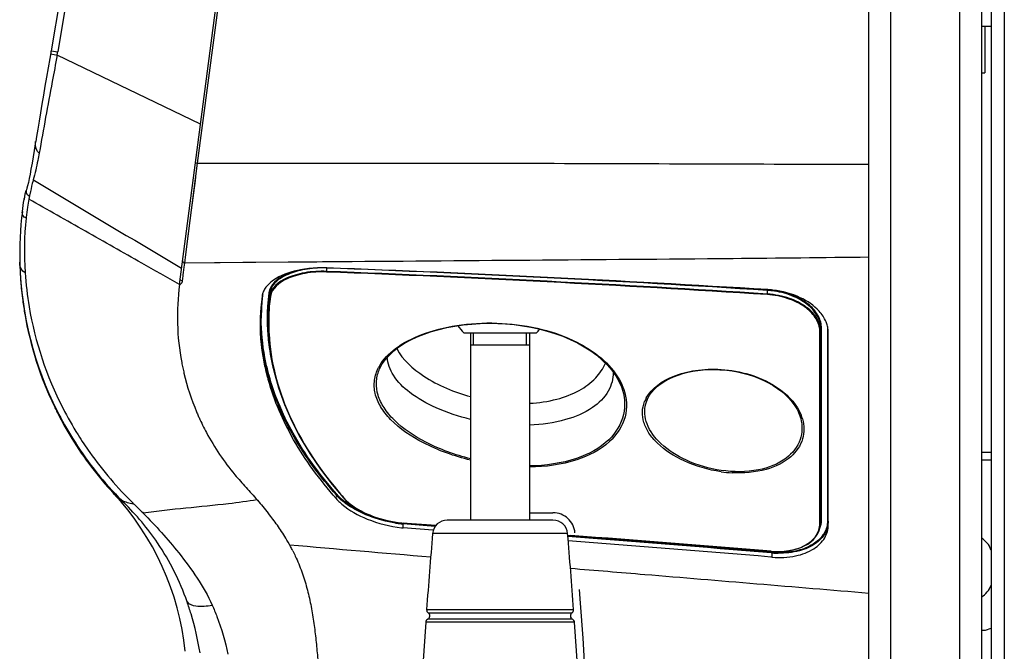
# Model space of a CAD drawing. Units: millimetres. Extents: x 0 to 1189, y 0 to 841.
# Drawn here: x 147 to 214, y 309 to 352 of the extents above; entities that cross this region are included whole.
import ezdxf

# ---------------------------------------------------------------- set-up
doc = ezdxf.new("R2010")
doc.units = ezdxf.units.MM
doc.header["$LTSCALE"] = 65.395
doc.linetypes.add('CENTER', pattern=[0.6, 0.375, -0.075, 0.075, -0.075])
doc.layers.get('0').update_dxf_attribs({"linetype": 'CONTINUOUS'})
doc.layers.add('AXES', color=7, linetype='CONTINUOUS')
doc.layers.add('DEFAULT_1', color=7, linetype='CENTER')

msp = doc.modelspace()

# ---------------------------------------------------------------- linework, layer by layer
at = {"color": 7, "linetype": 'CONTINUOUS'}
for p, q in [((157.7204, 333.7809), (170.4378, 430.354)), ((160.8759, 420.5561), (149.0123, 349.6483)), ((212.7686, 351.2959), (212.1186, 351.2959)), ((212.3561, 351.2959), (212.3561, 348.1459)), ((212.1186, 348.1459), (212.3561, 348.1459)), ((148.0186, 343.8173), (147.965, 343.493)), ((147.6456, 341.617), (147.5844, 341.2787)), ((147.5845, 341.2789), (147.5276, 340.987)), ((147.3425, 340.2148), (147.3423, 340.214)), ((147.1727, 339.5453), (147.1724, 339.5435)), ((147.1728, 339.5459), (147.173, 339.547)), ((147.194, 339.6466), (147.1861, 339.6003)), ((147.1971, 339.664), (147.194, 339.6466)), ((147.1999, 339.6795), (147.1971, 339.664)), ((147.203, 339.6963), (147.1999, 339.6795)), ((147.2056, 339.7098), (147.203, 339.6963)), ((147.2085, 339.7242), (147.2056, 339.7098)), ((147.2117, 339.7398), (147.2085, 339.7242)), ((147.2139, 339.7506), (147.2117, 339.7398)), ((146.8887, 335.2001), (146.8862, 335.3059)), ((146.8874, 335.2524), (146.8878, 335.3059)), ((146.8903, 335.2002), (146.8874, 335.2524)), ((163.7942, 332.6621), (163.7895, 332.6158)), ((147.2216, 331.8124), (147.2139, 331.8574)), ((147.2319, 331.8141), (147.2239, 331.8591)), ((163.2126, 331.7044), (163.2132, 331.7196)), ((163.2139, 331.7043), (163.2148, 331.7195)), ((163.7237, 330.9571), (163.7304, 330.7667)), ((201.2108, 330.2604), (201.2107, 330.6065)), ((181.9181, 330.4995), (177.0192, 330.4995)), ((177.4686, 330.4995), (177.4686, 317.8109)), ((181.4686, 330.4995), (181.4686, 317.8109)), ((201.7291, 330.515), (201.7272, 330.5782)), ((177.4686, 329.6995), (181.4686, 329.6995)), ((186.3992, 328.6675), (186.7413, 328.3296)), ((171.2589, 327.9818), (171.2612, 327.9875)), ((187.6911, 326.8493), (187.6919, 326.8471)), ((189.3436, 325.6965), (189.3454, 325.7034)), ((199.8595, 324.7045), (199.8599, 324.703)), ((201.7298, 322.9016), (201.7296, 323.3742)), ((212.1186, 321.8959), (212.7686, 321.8959)), ((168.0809, 320.2289), (168.8306, 319.3336)), ((169.0029, 319.1506), (169.1795, 318.9918)), ((172.5565, 317.6514), (172.8055, 317.6277)), ((172.8055, 317.6277), (175.1203, 317.4531)), ((174.9071, 317.1269), (172.9012, 317.2837)), ((183.0515, 317.8109), (175.8858, 317.8109)), ((201.2093, 317.5571), (201.2105, 317.5975)), ((201.2096, 317.5685), (201.2156, 317.7398)), ((201.2103, 317.5967), (201.2105, 317.6212)), ((201.2156, 317.7398), (201.2164, 317.7846)), ((201.7301, 317.4853), (201.7301, 317.7358)), ((174.9367, 317.1246), (174.9071, 317.1269)), ((174.937, 317.1254), (174.9074, 317.1277)), ((197.9228, 315.2983), (197.8264, 315.3062)), ((197.8582, 315.6927), (198.1478, 315.6766)), ((212.1186, 310.3459), (212.2513, 310.3459))]:
    msp.add_line(p, q, dxfattribs=at)
at = {"color": 3, "linetype": 'CONTINUOUS'}
for p, q in [((204.4686, 239.5959), (204.4686, 426.5959)), ((212.1186, 426.5959), (212.1186, 239.5959)), ((212.7686, 426.0959), (212.7686, 152.0959))]:
    msp.add_line(p, q, dxfattribs=at)
at = {"color": 9, "linetype": 'CONTINUOUS'}
for p, q in [((205.9686, 239.5959), (205.9686, 426.5959)), ((210.6186, 426.5959), (210.6186, 239.5959)), ((213.6686, 425.6959), (213.6686, 152.0959)), ((161.3114, 420.4839), (149.4612, 349.5731)), ((158.9506, 342.0143), (168.9541, 417.9793)), ((148.9744, 349.4253), (148.9805, 349.4242)), ((148.9805, 349.4242), (149.2188, 349.3825)), ((149.0123, 349.6483), (149.4614, 349.573)), ((149.2188, 349.3825), (149.4229, 349.347)), ((159.1544, 344.6701), (149.4229, 349.347)), ((147.9631, 343.4817), (147.9649, 343.4932)), ((158.3152, 337.0789), (158.9506, 342.0143)), ((158.8071, 342.0332), (158.9506, 342.0143)), ((147.8001, 340.8843), (147.8831, 340.8345)), ((147.8003, 340.8847), (147.8833, 340.8348)), ((158.5397, 338.8253), (158.7998, 340.8446)), ((158.7998, 340.8446), (158.8303, 341.0816)), ((147.1865, 339.6027), (147.1874, 339.6075)), ((147.5176, 339.64), (147.5065, 339.5801)), ((158.3357, 337.2384), (158.5397, 338.8253)), ((147.3221, 338.3393), (147.3163, 338.2893)), ((158.1539, 335.8211), (158.3357, 337.2384)), ((156.9499, 335.441), (157.8674, 334.8966)), ((156.95, 335.4412), (157.8674, 334.8967)), ((158.0797, 335.2408), (158.1539, 335.8211)), ((167.7162, 335.3212), (158.0797, 335.2407)), ((165.0994, 335.3004), (162.0094, 335.2748)), ((157.9757, 334.4551), (157.9968, 334.6142)), ((157.9759, 334.4551), (157.9967, 334.6142)), ((157.9967, 334.6142), (158.042, 334.9591)), ((158.042, 334.9591), (158.0789, 335.2408)), ((158.0424, 334.9591), (158.0797, 335.2408)), ((160.084, 335.2583), (158.0797, 335.2408)), ((162.0094, 335.2748), (160.084, 335.2583)), ((167.6997, 334.9087), (167.6994, 334.6811)), ((157.9197, 334.0266), (157.9659, 334.3788)), ((157.9659, 334.3788), (157.9759, 334.4551)), ((197.5991, 333.1417), (197.5994, 333.3898)), ((163.8015, 332.732), (163.7942, 332.6621)), ((163.8285, 333.1926), (163.8348, 333.0134)), ((201.2169, 330.7841), (201.2107, 330.6065)), ((201.217, 330.1539), (201.2169, 330.7841)), ((201.2696, 330.1941), (201.2692, 330.8243)), ((201.6724, 330.8002), (201.6721, 330.5111)), ((201.6724, 330.8002), (201.6722, 330.658)), ((201.1582, 330.2202), (201.1581, 330.5663)), ((201.7277, 330.5149), (201.7255, 330.5782)), ((201.2164, 324.8817), (201.2165, 325.2292)), ((212.7686, 322.3959), (212.1186, 322.3959)), ((153.2516, 319.6192), (153.9457, 318.9947)), ((168.3548, 319.269), (168.3619, 319.4964)), ((168.8429, 319.344), (168.8623, 319.3213)), ((168.8429, 319.344), (168.8623, 319.3213)), ((201.1549, 317.5811), (201.155, 317.9244)), ((201.1552, 317.7489), (201.1552, 317.9243)), ((201.2108, 317.6212), (201.2107, 317.9644)), ((201.6772, 318.2183), (201.6767, 317.7758)), ((172.8021, 317.6344), (175.1256, 317.4593)), ((175.0971, 317.4257), (172.8988, 317.5961)), ((172.9012, 317.2837), (172.8997, 317.555)), ((175.0693, 317.3869), (172.8997, 317.555)), ((201.1549, 317.5811), (201.1552, 317.7489)), ((201.2096, 317.5685), (201.2103, 317.5967)), ((201.2108, 317.6212), (201.2107, 317.7889)), ((201.2168, 317.7914), (201.2108, 317.6212)), ((201.2164, 317.7846), (201.2164, 317.7914)), ((184.0479, 316.8961), (174.8894, 316.8961)), ((184.0396, 316.7869), (184.2435, 316.7713)), ((184.0396, 316.7868), (184.2435, 316.7713)), ((197.9217, 315.5838), (197.8497, 315.5898)), ((197.9226, 315.6234), (197.853, 315.6291)), ((197.9228, 315.2983), (197.9217, 315.5838)), ((174.4826, 311.743), (184.4547, 311.743)), ((174.5917, 311.5179), (184.3455, 311.5179)), ((184.5163, 310.8789), (174.4209, 310.8789)), ((184.3764, 311.0861), (174.5609, 311.0861))]:
    msp.add_line(p, q, dxfattribs=at)
at = {"color": 2, "linetype": 'CONTINUOUS'}
for p, q in [((177.6686, 329.6995), (177.6686, 330.4995)), ((181.2686, 329.6995), (181.2686, 330.4995))]:
    msp.add_line(p, q, dxfattribs=at)
at = {"color": 7, "linetype": 'CONTINUOUS'}
for points in [[(148.9875, 349.5017), (148.9221, 349.1248), (148.812, 348.4883), (148.7036, 347.8599), (148.5969, 347.2389), (148.4918, 346.6251), (148.3888, 346.0212), (148.2894, 345.4346), (148.1948, 344.8731), (148.1046, 344.3343), (148.0186, 343.8172)], [(149.0124, 349.6486), (149.0001, 349.5751), (148.9875, 349.5017)], [(147.9631, 343.4817), (147.9395, 343.3388), (147.8637, 342.8842), (147.7898, 342.4474), (147.7161, 342.0184), (147.6456, 341.617)], [(147.4692, 340.7172), (147.4154, 340.4899), (147.3697, 340.3127)], [(147.5277, 340.9874), (147.4695, 340.7182), (147.4157, 340.4911)], [(147.4157, 340.4911), (147.37, 340.3138), (147.3423, 340.214)], [(163.7299, 330.7789), (163.7557, 330.2818), (163.8869, 329.103), (164.1136, 327.9361)], [(172.2633, 329.2892), (172.6089, 329.5538), (172.9901, 329.8006), (173.4045, 330.0288), (173.8481, 330.2376), (174.3178, 330.4261), (174.8118, 330.5942), (175.3261, 330.7411), (175.8574, 330.8663), (176.4058, 330.9702), (176.9676, 331.052), (177.5393, 331.1111), (178.1213, 331.1477), (178.7114, 331.1612), (179.304, 331.1513), (179.5997, 331.1375)], [(179.5997, 331.1375), (179.8429, 331.1218), (180.4122, 331.0693), (180.9813, 330.9941), (181.5455, 330.8964), (182.1023, 330.7761), (182.6513, 330.6324), (183.1892, 330.4654), (183.7121, 330.2757), (184.2192, 330.0626), (184.7072, 329.8264), (185.1722, 329.5681), (185.6113, 329.2881), (186.0215, 328.9875), (186.3992, 328.6675)], [(171.2589, 327.9818), (171.2982, 328.0745), (171.4713, 328.3998), (171.6918, 328.7112), (171.9565, 329.0079), (172.2633, 329.2892)], [(164.1136, 327.9361), (164.4325, 326.7826), (164.8397, 325.6439), (165.3317, 324.5214), (165.9052, 323.4168), (166.5567, 322.3319), (167.283, 321.2686), (168.0809, 320.2289)], [(186.7413, 328.3296), (187.045, 327.9754), (187.3074, 327.6066), (187.5259, 327.225), (187.6919, 326.8471)], [(189.3439, 325.6975), (189.3642, 325.7688), (189.4585, 326.0157), (189.5857, 326.2517), (189.7442, 326.476), (189.932, 326.6877), (190.1472, 326.8861), (190.3873, 327.0701), (190.6496, 327.2386), (190.9309, 327.391), (191.2286, 327.5268), (191.5412, 327.6462), (191.8645, 327.7487), (192.1966, 327.8344), (192.5398, 327.9044), (192.8912, 327.9584), (193.2486, 327.9961), (193.6155, 328.0179), (193.9917, 328.023), (194.3719, 328.011), (194.459, 328.0058)], [(194.459, 328.0058), (194.8448, 327.9722), (195.207, 327.9243), (195.5714, 327.86), (195.9356, 327.7789), (196.2979, 327.6806), (196.6553, 327.5652), (197.0053, 327.4329), (197.3458, 327.2839), (197.6742, 327.1187), (197.9883, 326.9379), (198.2866, 326.7418), (198.5668, 326.5312), (198.8269, 326.3069), (199.0654, 326.0691), (199.2801, 325.8189), (199.4688, 325.5572), (199.6297, 325.2846), (199.7602, 325.0021), (199.8596, 324.7041)], [(168.8306, 319.3336), (168.8477, 319.3137), (169.0029, 319.1506)], [(169.1795, 318.9918), (169.3756, 318.838), (169.5892, 318.69), (169.8186, 318.5483), (170.0619, 318.4139), (170.3172, 318.2875), (170.5826, 318.1699), (170.8563, 318.0619), (171.1362, 317.9642), (171.4203, 317.8776), (171.7065, 317.8026), (171.9926, 317.7398), (172.2767, 317.6893), (172.5565, 317.6514)], [(201.1215, 317.1108), (201.1824, 317.3308), (201.2093, 317.5571)], [(184.039, 316.7795), (186.841, 316.5653), (189.6838, 316.3453), (192.5169, 316.1227), (195.34, 315.8974), (197.8583, 315.6927)], [(198.1478, 315.6766), (198.4521, 315.6765), (198.7502, 315.6942), (199.0407, 315.7298), (199.3242, 315.7838), (199.5975, 315.8564), (199.8572, 315.9474), (200.1037, 316.0577), (200.3341, 316.1877), (200.544, 316.3366), (200.7308, 316.5042), (200.8929, 316.6917), (201.0249, 316.8964), (201.1215, 317.1108)]]:
    msp.add_lwpolyline(points, dxfattribs=at)
at = {"color": 9, "linetype": 'CONTINUOUS'}
for points in [[(167.7162, 335.3214), (167.4211, 335.319), (167.0339, 335.3159), (165.0994, 335.3004)], [(197.6029, 333.4311), (197.6025, 333.4279), (197.6022, 333.4242), (197.6018, 333.4201), (197.6014, 333.4157), (197.601, 333.4109), (197.6006, 333.4058), (197.6002, 333.4006), (197.5994, 333.3898)], [(197.5957, 333.1011), (197.5961, 333.1042), (197.5964, 333.1078), (197.5968, 333.1117), (197.5972, 333.1161), (197.5976, 333.1208), (197.598, 333.1257), (197.5984, 333.1309), (197.5992, 333.1417)], [(153.2516, 319.6192), (153.4253, 319.4635), (153.5605, 319.3422), (153.734, 319.186), (153.9457, 318.9947)], [(197.9226, 315.6234), (197.9228, 315.6202), (197.9229, 315.6167), (197.9229, 315.6127), (197.9229, 315.6085), (197.9228, 315.6039), (197.9226, 315.5991), (197.9224, 315.5941), (197.922, 315.589), (197.9217, 315.5838)]]:
    msp.add_lwpolyline(points, dxfattribs=at)
for centre, radius, start, end in [((114.131, 355.4793), 35.8207, 350.142608, 350.509446), ((163.3057, 336.7081), 16.059, 165.817105, 168.515166), ((160.9682, 337.3013), 13.6474, 164.776549, 165.827471), ((165.779, 336.2397), 18.5758, 169.639398, 171.338703), ((165.2381, 336.3334), 18.027, 168.9506, 169.429749), ((163.8489, 336.5938), 16.614, 168.50208, 168.948934), ((165.8715, 336.2258), 18.6694, 171.339268, 173.499883), ((167.4191, 327.8231), 7.0917, 88.93149, 91.425465), ((122.9284, -827.6196), 1163.1198, 86.3193268, 87.7941453), ((122.9105, -826.4262), 1161.9708, 86.3146253, 87.7909495), ((122.9715, -840.5603), 1176.3197, 86.362605, 87.82087), ((157.6176, 334.0665), 0.3041, 343.579761, 352.471149), ((157.6223, 334.0638), 0.2983, 290.127218, 314.934821), ((197.2334, 327.5863), 5.815, 81.622753, 86.39086), ((177.1434, 331.4893), 13.8798, 174.573089, 175.607767), ((177.1942, 331.4844), 13.9308, 173.082567, 174.572608), ((177.5357, 331.4714), 13.8684, 172.692069, 176.484804), ((177.631, 331.4214), 13.9156, 172.687101, 174.584881), ((177.6264, 331.2413), 13.905, 172.678488, 173.845807), ((177.6581, 331.1987), 13.8884, 172.670519, 175.423242), ((177.1197, 331.4916), 13.856, 177.429497, 179.976868), ((177.1084, 331.4919), 13.8448, 176.311277, 177.428647), ((177.1205, 331.4911), 13.8569, 175.607921, 176.311263), ((177.4952, 331.4753), 13.8277, 176.916822, 180.338106), ((177.4781, 331.4758), 13.8106, 176.488411, 176.915253), ((177.5913, 331.2047), 13.8212, 175.425761, 179.262273), ((177.5452, 331.4754), 13.8777, 180.337397, 180.898915), ((177.6108, 331.2046), 13.8408, 179.263041, 180.002547), ((177.5728, 331.4758), 13.9052, 180.898936, 181.48015), ((177.6248, 331.4773), 13.9573, 181.480636, 182.715442), ((177.6891, 331.4802), 14.0216, 182.715082, 183.368088), ((177.7732, 331.4854), 14.1059, 183.368948, 184.737511), ((177.6565, 331.2048), 13.8865, 180.003196, 181.575981), ((177.7185, 331.2064), 13.9484, 181.575558, 182.384134), ((177.7743, 331.2087), 14.0043, 182.384224, 183.204845), ((199.5952, 330.5651), 1.5628, 0.043001, 6.875992), ((3797.703, 328.5156), 3596.0314, 179.9682054, 180.0854868), ((173.9166, 326.7464), 3.0371, 146.628871, 152.208567), ((191.3224, 325.025), 2.214, 151.157801, 158.289759), ((171.6356, 336.5824), 24.5217, 207.08869, 211.987112), ((197.2361, 323.8745), 2.8547, 16.2031, 21.703863), ((170.8122, 336.0195), 23.965, 211.882709, 224.068262), ((195.6839, 329.8243), 8.8168, 261.979745, 266.842685), ((171.1909, 336.3958), 24.4989, 224.084548, 225.258719), ((170.4011, 321.2619), 2.6973, 220.885187, 222.483109), ((170.4599, 321.2901), 2.6933, 220.544467, 222.136088), ((236.6266, 377.1301), 89.0722, 220.061365, 220.447831), ((173.4929, 325.1425), 7.6109, 261.601143, 263.45323), ((173.4855, 325.0039), 7.4312, 261.49433, 263.369676), ((173.4611, 324.8606), 7.3271, 263.449657, 265.605819), ((173.4536, 324.7259), 7.1514, 263.366687, 265.550703), ((199.7555, 317.8314), 1.5168, 357.861522, 0.003221), ((-24.5652, -2379.2735), 2704.0654, 85.2819052, 85.5756209), ((-22.8991, -2360.064), 2684.7445, 85.2836215, 85.5787528), ((-3.6022, -2159.6277), 2483.5133, 85.3471552, 85.6621709), ((511.803, 4306.4667), 4005.3549, 265.0355047, 265.1729595), ((198.4333, 321.7966), 6.2338, 265.292064, 269.068235), ((198.4282, 321.6892), 6.0869, 265.234853, 269.057764)]:
    msp.add_arc(centre, radius, start, end, dxfattribs=at)
at = {"color": 7, "linetype": 'CONTINUOUS'}
for centre, radius, start, end in [((147.9073, 339.4303), 0.7435, 164.517256, 170.964664), ((145.3551, 339.9453), 1.8632, 349.555987, 350.223992), ((149.4, 339.288), 2.2345, 168.05176, 169.579668), ((149.0028, 339.3713), 1.8287, 166.754771, 168.027744), ((170.3436, 335.8547), 23.463, 172.910324, 181.599384), ((170.6347, 335.8242), 23.7541, 181.505311, 184.235997), ((170.5058, 335.8746), 23.6256, 181.635902, 206.80408), ((167.4058, 326.6534), 8.2717, 89.029439, 90.216758), ((167.4066, 326.6919), 8.2332, 87.8354, 89.030245), ((121.2716, -907.5264), 1243.3135, 86.4795314, 87.8591229), ((170.6625, 335.8264), 23.782, 184.236471, 185.485295), ((170.692, 335.8293), 23.8117, 185.485387, 187.190743), ((174.2128, 331.6036), 16.6355, 172.479333, 190.724196), ((197.1954, 326.6774), 6.7766, 83.425203, 86.430291), ((170.713, 335.832), 23.8328, 187.190856, 189.6001), ((177.1219, 331.2167), 13.9178, 172.660495, 175.845117), ((164.4205, 332.8524), 1.1115, 167.352176, 172.646898), ((177.5721, 331.4271), 13.8565, 174.585796, 175.657384), ((177.5585, 331.2485), 13.8367, 174.328946, 175.43498), ((177.0818, 331.2201), 13.8776, 175.84696, 177.075326), ((177.5668, 331.4285), 13.8511, 176.480245, 180.883877), ((177.5271, 331.2512), 13.8052, 175.435627, 179.276609), ((177.5503, 331.4288), 13.8346, 175.65753, 176.477317), ((170.6864, 335.828), 23.806, 189.711191, 205.674118), ((177.0805, 331.2201), 13.8763, 177.075418, 177.937437), ((177.5789, 331.251), 13.857, 179.278729, 181.593512), ((177.6497, 331.4296), 13.934, 180.883018, 181.943271), ((177.6412, 331.2525), 13.9193, 181.592345, 181.94981), ((179.4686, 332.9995), 3.5, 214.880587, 225.584689), ((179.4686, 332.9995), 3.5, 314.415312, 320.238528), ((199.6693, 330.4632), 2.0657, 14.316139, 22.751775), ((199.801, 330.4989), 1.9293, 9.717449, 14.253932), ((199.8664, 330.5103), 1.8628, 4.96619, 9.713095), ((199.9075, 330.5142), 1.8216, 2.015168, 4.956112), ((174.2889, 331.616), 16.7126, 190.717664, 192.005075), ((174.2926, 331.6168), 16.7163, 192.005033, 193.302721), ((174.2783, 331.6133), 16.7016, 193.302228, 202.785126), ((178.8736, 331.5151), 15.6983, 194.944329, 195.410487), ((170.6777, 335.8234), 23.7962, 205.673201, 206.508294), ((170.6614, 335.8159), 23.7782, 206.509724, 211.655863), ((170.7109, 335.9548), 23.8448, 206.753626, 211.879188), ((174.2655, 331.6074), 16.6876, 202.783579, 203.733397), ((174.253, 331.6019), 16.6739, 203.733453, 204.221546), ((170.69, 335.8333), 23.8117, 211.655394, 222.916556), ((139.7043, 307.0216), 18.4994, 5.866259, 42.919626), ((171.1862, 321.7779), 3.7855, 225.597584, 229.801943), ((150.0435, 307.3488), 17.5257, 35.234236, 38.52098), ((152.3161, 308.971), 14.7336, 31.160412, 35.180254), ((173.4533, 324.3319), 7.0698, 264.497519, 265.521106), ((175.8858, 316.8109), 1, 90, 175.115949), ((183.0515, 316.8109), 1, 4.884051, 90), ((153.6221, 309.7795), 13.1977, 28.218394, 31.090408), ((573.437, 282.8403), 400, 175.115949, 175.856379), ((-214.4997, 282.8403), 400, 4.143621, 4.884051), ((153.8682, 309.9137), 12.9173, 26.799841, 28.210324), ((-58.9493, -2792.8139), 3118.7089, 85.2772641, 85.5304862), ((174.7319, 311.7249), 0.25, 175.856379, 235.887406), ((174.4515, 311.3109), 0.25, 295.94944, 55.887406), ((184.4858, 311.3109), 0.25, 124.112594, 244.05056), ((184.2053, 311.7249), 0.25, 304.112594, 4.143621), ((573.437, 282.8403), 400, 175.980467, 180.443499), ((174.6703, 310.8614), 0.25, 115.94944, 175.980467), ((184.267, 310.8614), 0.25, 4.019533, 64.05056), ((-214.4997, 282.8403), 400, 359.556501, 4.019533), ((212.2513, 311.3459), 1, 270, 301.17074)]:
    msp.add_arc(centre, radius, start, end, dxfattribs=at)
at = {"color": 9, "linetype": 'CONTINUOUS'}
for points, knots in [([(149.4229, 349.3469), (149.3101, 348.7488), (148.8973, 346.5373), (148.4904, 344.3245), (148.2051, 342.7083)], [0, 0, 0, 0, 0.2705287, 1, 1, 1, 1]), ([(148.205, 342.7083), (148.1452, 342.7461), (147.9516, 342.9627), (147.9312, 343.2751), (147.9631, 343.4817)], [0, 0, 0, 0, 0.2527572, 1, 1, 1, 1]), ([(148.205, 342.7083), (148.1747, 342.5416), (148.0578, 341.9299), (147.9193, 341.3221), (147.8002, 340.8847)], [0, 0, 0, 0, 0.272113, 1, 1, 1, 1]), ([(158.9506, 342.0143), (166.5358, 342.0307), (181.7064, 342.0301), (196.8768, 341.9601), (204.4621, 341.9493)], [0, 0, 0, 0, 0.4999996, 1, 1, 1, 1]), ([(147.3436, 340.2138), (147.3226, 340.1392), (147.3121, 339.9703), (147.4324, 339.8421), (147.5027, 339.8077)], [0, 0, 0, 0, 0.4978251, 1, 1, 1, 1]), ([(147.5027, 339.8077), (147.5097, 339.8043), (147.5238, 339.7976), (147.5381, 339.7914), (147.5453, 339.7884)], [0, 0, 0, 0, 0.4993394, 1, 1, 1, 1]), ([(157.7204, 333.7809), (156.8732, 334.2729), (154.7368, 335.4667), (151.3408, 337.4152), (148.7754, 338.8427), (147.506, 339.5804)], [0, 0, 0, 0, 0.250229, 0.6250229, 1, 1, 1, 1]), ([(147.3165, 338.2893), (147.2291, 338.3279), (147.0752, 338.462), (147.0497, 338.6606), (147.0601, 338.7506)], [0, 0, 0, 0, 0.5131685, 1, 1, 1, 1]), ([(157.933, 335.3951), (157.9281, 335.3582), (157.9588, 335.2741), (158.0395, 335.2423), (158.0797, 335.2408)], [0, 0, 0, 0, 0.4801412, 1, 1, 1, 1]), ([(204.4697, 335.6398), (201.4022, 335.6018), (189.1511, 335.4778), (176.8998, 335.3947), (167.7162, 335.3212)], [0, 0, 0, 0, 0.2503996, 1, 1, 1, 1]), ([(147.253, 334.5903), (147.1435, 334.6447), (146.9582, 334.8293), (146.8931, 335.0767), (146.8898, 335.1995)], [0, 0, 0, 0, 0.498952, 1, 1, 1, 1]), ([(165.6017, 334.716), (165.3481, 334.6432), (164.6142, 334.3847), (163.8485, 333.7694), (163.78, 333.2355)], [0, 0, 0, 0, 0.32892, 1, 1, 1, 1]), ([(167.2427, 334.9126), (166.7933, 334.9016), (165.9599, 334.8047), (164.8831, 334.4374), (164.1196, 333.914), (163.8572, 333.4196), (163.8285, 333.1926)], [0, 0, 0, 0, 0.3312371, 0.6131442, 0.8314484, 1, 1, 1, 1]), ([(167.6995, 334.681), (167.2052, 334.7008), (166.4804, 334.6595), (165.5723, 334.4489), (164.6653, 334.1264), (163.9067, 333.5641), (163.8348, 333.0134)], [0, 0, 0, 0, 0.3342094, 0.4872244, 0.6247073, 1, 1, 1, 1]), ([(167.6968, 334.6384), (167.2085, 334.6581), (166.4922, 334.6166), (165.5957, 334.4055), (164.698, 334.0818), (163.9536, 333.5174), (163.8833, 332.9705)], [0, 0, 0, 0, 0.3336132, 0.4863486, 0.6236182, 1, 1, 1, 1]), ([(167.6968, 334.6384), (167.6975, 334.6443), (167.6983, 334.6586), (167.6991, 334.6728), (167.6994, 334.6811)], [0, 0, 0, 0, 0.4200691, 1, 1, 1, 1]), ([(147.2531, 334.5903), (147.3013, 333.8152), (147.6675, 330.6468), (148.7063, 327.5617), (149.8038, 325.416)], [0, 0, 0, 0, 0.2437028, 1, 1, 1, 1]), ([(201.2166, 330.7842), (201.2167, 331.0616), (201.0522, 331.6665), (200.394, 332.4384), (199.3695, 333.0461), (198.5361, 333.2716), (198.0806, 333.3392)], [0, 0, 0, 0, 0.1910635, 0.4131143, 0.6829078, 1, 1, 1, 1]), ([(201.2692, 330.8243), (201.2691, 331.1024), (201.1003, 331.7098), (200.4311, 332.4813), (199.3933, 333.0875), (198.5508, 333.3122), (198.0903, 333.3797)], [0, 0, 0, 0, 0.1900002, 0.4117542, 0.682045, 1, 1, 1, 1]), ([(201.1468, 330.7522), (201.1129, 331.0349), (200.864, 331.638), (200.0916, 332.3671), (198.9632, 332.9057), (198.073, 333.0704), (197.5957, 333.1011)], [0, 0, 0, 0, 0.1874137, 0.4115347, 0.6851881, 1, 1, 1, 1]), ([(201.2103, 330.6065), (201.2102, 330.9008), (201.0082, 331.5519), (200.2307, 332.3453), (199.051, 332.9315), (198.1078, 333.1094), (197.5992, 333.1417)], [0, 0, 0, 0, 0.1847478, 0.4058335, 0.6801401, 1, 1, 1, 1]), ([(163.7099, 327.954), (163.636, 328.2475), (163.379, 329.4117), (163.2633, 330.6077), (163.2637, 331.4972)], [0, 0, 0, 0, 0.2538652, 1, 1, 1, 1]), ([(171.3802, 328.417), (171.6807, 328.874), (172.6217, 329.734), (174.5168, 330.6137), (176.919, 331.1494), (178.683, 331.2084), (179.6018, 331.1567)], [0, 0, 0, 0, 0.1828188, 0.4139542, 0.692408, 1, 1, 1, 1]), ([(179.6018, 331.1567), (180.5177, 331.1052), (182.2657, 330.8459), (185.1216, 329.8365), (186.9336, 328.4517), (187.5627, 327.328)], [0, 0, 0, 0, 0.3020396, 0.5759634, 1, 1, 1, 1]), ([(201.2692, 330.8245), (201.2573, 330.825), (201.2327, 330.8279), (201.2244, 330.7987), (201.23, 330.7923)], [0, 0, 0, 0, 0.5836187, 1, 1, 1, 1]), ([(163.7155, 330.3204), (163.7318, 330.1232), (163.8144, 329.3283), (163.9633, 328.5405), (164.1095, 327.9573)], [0, 0, 0, 0, 0.2475977, 1, 1, 1, 1]), ([(163.7919, 330.4258), (163.8948, 328.5878), (164.9133, 324.7015), (167.1187, 321.3934), (168.4546, 319.8026)], [0, 0, 0, 0, 0.4698148, 1, 1, 1, 1]), ([(201.1581, 330.5663), (201.1699, 330.5658), (201.1944, 330.5629), (201.2026, 330.5919), (201.1971, 330.5983)], [0, 0, 0, 0, 0.5836231, 1, 1, 1, 1]), ([(172.4605, 329.4407), (172.8623, 328.6695), (174.4618, 327.2619), (176.3522, 326.4905), (177.4684, 326.1834)], [0, 0, 0, 0, 0.4289475, 1, 1, 1, 1]), ([(177.4685, 324.6452), (176.6655, 324.8361), (175.2187, 325.3057), (173.4171, 326.3126), (172.2064, 327.4765), (171.8396, 328.4256), (171.8183, 328.8532)], [0, 0, 0, 0, 0.3332233, 0.6099611, 0.8271769, 1, 1, 1, 1]), ([(168.4133, 319.5393), (167.8407, 320.209), (166.7534, 321.5326), (165.0064, 324.2643), (164.0831, 326.4712), (163.7099, 327.954)], [0, 0, 0, 0, 0.2720513, 0.5278598, 1, 1, 1, 1]), ([(177.4686, 321.8705), (176.3633, 322.1435), (174.4174, 322.8362), (172.3586, 324.1932), (171.3459, 325.4518), (170.9483, 326.3717), (170.8928, 327.3116), (171.0889, 327.8945), (171.2298, 328.1624)], [0, 0, 0, 0, 0.3409183, 0.6140844, 0.7242758, 0.820489, 0.9093541, 1, 1, 1, 1]), ([(177.4686, 321.9647), (176.4207, 322.2297), (174.5652, 322.8972), (172.5925, 324.186), (171.5828, 325.3766), (171.153, 326.2491), (171.025, 327.144), (171.1526, 327.7167), (171.2589, 327.9818)], [0, 0, 0, 0, 0.3374063, 0.6112032, 0.7230875, 0.8211558, 0.910854, 1, 1, 1, 1]), ([(181.469, 325.7317), (182.0901, 325.7663), (183.2551, 325.9322), (184.7984, 326.511), (185.9587, 327.3506), (186.4614, 328.0853), (186.6131, 328.4567)], [0, 0, 0, 0, 0.3058646, 0.5742008, 0.8027618, 1, 1, 1, 1]), ([(189.3831, 326.093), (189.758, 326.775), (190.9442, 327.5712), (192.7617, 328.0236), (193.8783, 328.0658), (194.4591, 328.0285)], [0, 0, 0, 0, 0.4136267, 0.6907162, 1, 1, 1, 1]), ([(194.4591, 328.0285), (195.117, 327.9863), (197.1944, 327.6326), (199.3425, 326.304), (199.8884, 324.9302)], [0, 0, 0, 0, 0.308426, 1, 1, 1, 1]), ([(168.3619, 319.4964), (167.8167, 320.1334), (166.7785, 321.3922), (165.0888, 323.9857), (164.169, 326.0747), (163.7718, 327.4828)], [0, 0, 0, 0, 0.2711801, 0.526817, 1, 1, 1, 1]), ([(187.1466, 327.8328), (187.1491, 327.3955), (186.8759, 326.425), (185.6663, 325.2668), (183.785, 324.4869), (182.2932, 324.2839), (181.4692, 324.2487)], [0, 0, 0, 0, 0.1788962, 0.3900299, 0.6625701, 1, 1, 1, 1]), ([(187.6919, 326.8471), (187.9119, 326.2606), (188.0515, 324.8846), (186.8367, 322.979), (184.4731, 321.764), (182.5439, 321.5057), (181.4687, 321.4864)], [0, 0, 0, 0, 0.1955131, 0.4015012, 0.6643652, 1, 1, 1, 1]), ([(187.8598, 326.6657), (188.0589, 326.0808), (188.1437, 324.7074), (186.8672, 322.8508), (184.4831, 321.6712), (182.5462, 321.4195), (181.4687, 321.4016)], [0, 0, 0, 0, 0.1927892, 0.399155, 0.6637064, 1, 1, 1, 1]), ([(194.4538, 321.0937), (193.5902, 321.2151), (192.0352, 321.6601), (190.3974, 322.6857), (189.5548, 323.6691), (189.1923, 324.397), (189.077, 325.1434), (189.1779, 325.6233), (189.2655, 325.8439)], [0, 0, 0, 0, 0.3308815, 0.6052703, 0.7185958, 0.8185106, 0.909913, 1, 1, 1, 1]), ([(194.4686, 321.1817), (193.6559, 321.2987), (192.1811, 321.7256), (190.4126, 322.8163), (189.4769, 324.0199), (189.2421, 325.0103), (189.2861, 325.4787), (189.3439, 325.6975)], [0, 0, 0, 0, 0.3266037, 0.6010756, 0.8168269, 0.9099987, 1, 1, 1, 1]), ([(201.155, 317.9244), (201.1552, 318.5459), (201.1547, 321.0441), (201.156, 323.5422), (201.1567, 325.4188)], [0, 0, 0, 0, 0.2488012, 1, 1, 1, 1]), ([(201.2723, 317.8315), (201.2719, 318.4481), (201.2709, 320.9273), (201.2705, 323.4065), (201.2704, 325.2692)], [0, 0, 0, 0, 0.2486848, 1, 1, 1, 1]), ([(199.86, 324.7027), (199.9835, 324.2416), (199.9715, 323.1632), (198.8327, 321.7817), (196.8497, 321.0571), (195.2991, 321.0621), (194.4686, 321.1817)], [0, 0, 0, 0, 0.1891981, 0.3965434, 0.6674692, 1, 1, 1, 1]), ([(199.9774, 324.6711), (200.103, 324.238), (200.1262, 323.236), (199.1655, 321.8969), (197.3976, 321.0871), (195.9762, 320.9783), (195.1983, 321.0208)], [0, 0, 0, 0, 0.1929877, 0.4005889, 0.6665922, 1, 1, 1, 1]), ([(201.2107, 317.9644), (201.2104, 318.5517), (201.2098, 320.9124), (201.2102, 323.2732), (201.2104, 325.0465)], [0, 0, 0, 0, 0.2488155, 1, 1, 1, 1]), ([(201.2168, 317.7914), (201.2165, 318.3792), (201.2158, 320.7426), (201.2162, 323.106), (201.2164, 324.8817)], [0, 0, 0, 0, 0.2486963, 1, 1, 1, 1]), ([(150.837, 323.5926), (151.0906, 323.1865), (152.1956, 321.5254), (153.5071, 320.0032), (154.5892, 318.9419)], [0, 0, 0, 0, 0.2400624, 1, 1, 1, 1]), ([(201.6755, 323.1502), (201.6762, 321.9156), (201.6772, 320.2716), (201.6769, 318.6276), (201.6772, 318.2183)], [0, 0, 0, 0, 0.7510115, 1, 1, 1, 1]), ([(153.593, 319.3515), (153.6546, 319.2885), (153.9362, 319.054), (154.3132, 318.9489), (154.5893, 318.9419)], [0, 0, 0, 0, 0.2417256, 1, 1, 1, 1]), ([(169.1052, 318.8538), (169.0373, 318.9003), (168.7913, 319.0771), (168.561, 319.2774), (168.4119, 319.4402)], [0, 0, 0, 0, 0.2714635, 1, 1, 1, 1]), ([(169.1995, 318.8611), (169.1269, 318.9102), (168.8648, 319.0968), (168.6198, 319.3095), (168.4627, 319.4831)], [0, 0, 0, 0, 0.2723373, 1, 1, 1, 1]), ([(168.8623, 319.3213), (168.856, 319.3209), (168.844, 319.3221), (168.832, 319.3272), (168.8283, 319.3317)], [0, 0, 0, 0, 0.5225382, 1, 1, 1, 1]), ([(158.2347, 312.2747), (157.7366, 313.6759), (156.5419, 316.1111), (154.7896, 318.1579), (153.946, 318.9944)], [0, 0, 0, 0, 0.5558982, 1, 1, 1, 1]), ([(154.5895, 318.9422), (154.6442, 318.8882), (154.8702, 318.6672), (155.097, 318.447), (155.2664, 318.278)], [0, 0, 0, 0, 0.2431825, 1, 1, 1, 1]), ([(162.9879, 319.181), (162.3439, 319.0813), (159.7746, 318.7385), (157.1863, 318.5552), (155.2664, 318.278)], [0, 0, 0, 0, 0.2514523, 1, 1, 1, 1]), ([(172.3813, 317.6133), (171.7584, 317.7052), (170.6152, 318.016), (169.5548, 318.5459), (169.1052, 318.8538)], [0, 0, 0, 0, 0.5360591, 1, 1, 1, 1]), ([(172.3864, 317.6544), (171.7825, 317.7447), (170.671, 318.0482), (169.6399, 318.563), (169.1995, 318.8611)], [0, 0, 0, 0, 0.5344674, 1, 1, 1, 1]), ([(169.3123, 318.8991), (169.7639, 318.5481), (170.8952, 317.9739), (172.1271, 317.6854), (172.8021, 317.6344)], [0, 0, 0, 0, 0.4579678, 1, 1, 1, 1]), ([(155.2666, 318.2781), (156.1165, 317.4282), (157.8442, 315.4839), (159.3584, 313.3253), (159.9343, 312.0479)], [0, 0, 0, 0, 0.4617104, 1, 1, 1, 1]), ([(172.8021, 317.6344), (172.8024, 317.6329), (172.8031, 317.6305), (172.8046, 317.6282), (172.8055, 317.6277)], [0, 0, 0, 0, 0.6009332, 1, 1, 1, 1]), ([(172.8988, 317.5961), (172.9, 317.5903), (172.9005, 317.5765), (172.9002, 317.5628), (172.8997, 317.555)], [0, 0, 0, 0, 0.4298411, 1, 1, 1, 1]), ([(201.6593, 317.5356), (201.6219, 317.2747), (201.3964, 316.7258), (200.667, 316.0877), (199.6014, 315.6746), (198.7737, 315.5959), (198.3281, 315.6031)], [0, 0, 0, 0, 0.1896776, 0.4090936, 0.679231, 1, 1, 1, 1]), ([(201.7204, 317.7357), (201.7202, 317.4558), (201.5583, 316.8464), (200.8289, 316.1163), (199.7025, 315.6458), (198.814, 315.5559), (198.3319, 315.5636)], [0, 0, 0, 0, 0.1892328, 0.4046747, 0.6740434, 1, 1, 1, 1]), ([(201.1549, 317.5811), (201.1673, 317.5799), (201.1928, 317.5758), (201.2022, 317.606), (201.1965, 317.6126)], [0, 0, 0, 0, 0.5872296, 1, 1, 1, 1]), ([(201.2723, 317.8314), (201.26, 317.8326), (201.2346, 317.8367), (201.2253, 317.8066), (201.2309, 317.8)], [0, 0, 0, 0, 0.5872875, 1, 1, 1, 1]), ([(197.856, 315.7011), (198.2504, 315.6687), (198.9969, 315.6856), (199.9903, 315.9655), (200.7198, 316.4505), (201.0082, 316.9014), (201.0818, 317.1243)], [0, 0, 0, 0, 0.3155767, 0.5892368, 0.8128177, 1, 1, 1, 1]), ([(197.856, 315.7011), (197.8562, 315.6993), (197.8566, 315.6964), (197.8575, 315.6935), (197.8582, 315.6927)], [0, 0, 0, 0, 0.62914, 1, 1, 1, 1]), ([(204.4686, 312.8427), (199.4095, 313.2668), (192.6665, 313.8243), (185.9236, 314.3837), (184.2402, 314.5237)], [0, 0, 0, 0, 0.7503402, 1, 1, 1, 1]), ([(159.114, 308.8011), (158.9723, 309.6944), (158.7065, 310.8653), (158.3321, 312.0007), (158.2347, 312.2747)], [0, 0, 0, 0, 0.7567065, 1, 1, 1, 1]), ([(158.2347, 312.2747), (158.3481, 312.0894), (159.0101, 311.9162), (159.569, 311.9844), (159.9343, 312.0479)], [0, 0, 0, 0, 0.3695223, 1, 1, 1, 1]), ([(159.934, 312.0478), (160.0504, 311.7898), (160.5016, 310.7099), (160.8191, 309.5774), (161.0094, 308.7112)], [0, 0, 0, 0, 0.2419215, 1, 1, 1, 1])]:
    msp.add_open_spline(points, degree=3, knots=knots, dxfattribs=at)
for points in [[(147.8833, 340.8348), (150.8976, 339.0237), (153.9257, 337.2356), (156.95, 335.4412)], [(147.173, 339.547), (147.176, 339.5659), (147.183, 339.584), (147.1865, 339.6027)], [(147.3165, 338.2893), (147.1799, 337.0637), (147.1639, 335.8202), (147.2531, 334.5903)], [(167.6997, 334.9087), (167.6503, 334.9107), (167.6009, 334.9127), (167.5514, 334.9136)], [(157.9189, 334.026), (157.8538, 334.0288), (157.7775, 334.0904), (157.7724, 334.1554)], [(157.9093, 333.9805), (157.8952, 333.9329), (157.8682, 333.8876), (157.833, 333.8526)], [(163.78, 333.2355), (163.8016, 333.2344), (163.8269, 333.2141), (163.8285, 333.1926)], [(163.8833, 332.9705), (163.8617, 332.9716), (163.8364, 332.9919), (163.8348, 333.0134)], [(201.1567, 325.4188), (201.1573, 327.0193), (201.1585, 328.6197), (201.1581, 330.2202)], [(201.2165, 325.2292), (201.2167, 326.8708), (201.217, 328.5123), (201.217, 330.1539)], [(201.2704, 325.2692), (201.2702, 326.9108), (201.2701, 328.5525), (201.2696, 330.1941)], [(187.5627, 327.328), (187.6809, 327.1169), (187.7818, 326.8948), (187.8598, 326.6657)], [(168.4133, 319.5393), (168.391, 319.5379), (168.3673, 319.518), (168.3619, 319.4964)], [(168.8623, 319.3213), (168.9074, 319.2683), (168.955, 319.2173), (169.0044, 319.1682)], [(169.0044, 319.1682), (169.101, 319.072), (169.2047, 318.9827), (169.3123, 318.8991)], [(201.0818, 317.1243), (201.1301, 317.2707), (201.1549, 317.4269), (201.1549, 317.5811)], [(201.1692, 317.2825), (201.2302, 317.4386), (201.265, 317.6074), (201.2713, 317.7748)], [(201.6767, 317.7758), (201.6767, 317.6955), (201.6706, 317.6151), (201.6593, 317.5356)], [(201.6767, 317.7758), (201.6965, 317.7738), (201.7199, 317.7556), (201.7209, 317.7357)]]:
    msp.add_open_spline(points, degree=3, dxfattribs=at)
at = {"color": 7, "linetype": 'CONTINUOUS'}
for points, knots in [([(147.2228, 339.7902), (147.2285, 339.8143), (147.2617, 339.9434), (147.3005, 340.0709), (147.3317, 340.1749)], [0, 0, 0, 0, 0.1858005, 1, 1, 1, 1]), ([(167.3745, 334.9251), (166.594, 334.9221), (165.254, 334.7442), (163.9865, 334.0979), (163.6273, 333.6638)], [0, 0, 0, 0, 0.5807637, 1, 1, 1, 1]), ([(201.5743, 331.262), (201.4639, 331.5261), (201.001, 332.2118), (199.7597, 333.0381), (198.6105, 333.3357), (197.9713, 333.4094)], [0, 0, 0, 0, 0.1970538, 0.5570894, 1, 1, 1, 1]), ([(163.7063, 327.4668), (163.6127, 327.8173), (163.2929, 329.2062), (163.1756, 330.6428), (163.2126, 331.7044)], [0, 0, 0, 0, 0.254546, 1, 1, 1, 1]), ([(163.7718, 327.4828), (163.6819, 327.8017), (163.368, 329.0648), (163.2197, 330.3699), (163.2123, 331.3398)], [0, 0, 0, 0, 0.2546362, 1, 1, 1, 1]), ([(168.3547, 319.269), (167.8057, 319.9138), (166.7533, 321.1825), (165.0541, 323.8066), (164.1322, 325.9196), (163.7397, 327.3435)], [0, 0, 0, 0, 0.2712446, 0.5269659, 1, 1, 1, 1]), ([(159.0469, 324.7612), (159.2016, 324.4173), (159.8761, 323.0445), (160.8455, 321.6118), (161.8528, 320.4527), (162.2366, 320.0239), (162.6168, 319.6016), (162.8665, 319.32), (162.9879, 319.181)], [0, 0, 0, 0, 0.1647317, 0.6679068, 0.7517271, 0.8355475, 0.9193678, 1, 1, 1, 1]), ([(201.7302, 317.7353), (201.7303, 318.1641), (201.7305, 319.8862), (201.7301, 321.6083), (201.7298, 322.9016)], [0, 0, 0, 0, 0.2490048, 1, 1, 1, 1]), ([(162.9879, 319.181), (162.9927, 319.1755), (163.2497, 318.8809), (163.5069, 318.5762), (163.7505, 318.2698), (163.7553, 318.2638)], [0, 0, 0, 0, 0.0183041, 0.9807922, 1, 1, 1, 1]), ([(168.743, 318.8864), (169.2474, 318.4591), (170.5506, 317.7486), (171.9808, 317.3712), (172.7754, 317.2947)], [0, 0, 0, 0, 0.4530142, 1, 1, 1, 1]), ([(197.9227, 315.2983), (198.4517, 315.2541), (199.4391, 315.2942), (200.7071, 315.7495), (201.5411, 316.5194), (201.7291, 317.1832), (201.7291, 317.4853)], [0, 0, 0, 0, 0.3267871, 0.5990249, 0.8140272, 1, 1, 1, 1]), ([(165.3981, 315.7378), (165.4599, 315.6153), (165.6873, 315.1466), (166.0315, 314.309), (166.3751, 313.2094), (166.6342, 312.0872), (166.8248, 310.9516), (166.9655, 309.8091), (167.0759, 308.6633), (167.173, 307.5163), (167.2717, 306.3695), (167.3795, 305.2236), (167.5242, 303.8388), (167.694, 302.2137), (167.8888, 300.3489), (168.0646, 298.6664), (168.1754, 297.6055), (168.2213, 297.1661)], [0, 0, 0, 0, 0.0218134, 0.0828116, 0.1438098, 0.204808, 0.2658062, 0.3268044, 0.3878026, 0.4488008, 0.509799, 0.5707972, 0.6317954, 0.7311297, 0.830464, 0.9297982, 1, 1, 1, 1])]:
    msp.add_open_spline(points, degree=3, knots=knots, dxfattribs=at)
for points in [[(147.0601, 338.7504), (147.0909, 339.0168), (147.1309, 339.2822), (147.173, 339.547)], [(163.4588, 333.4173), (163.4038, 333.3166), (163.361, 333.2077), (163.3359, 333.0958)], [(163.6273, 333.6638), (163.5639, 333.5871), (163.5065, 333.5046), (163.4588, 333.4173)], [(201.2104, 325.0465), (201.2106, 326.7844), (201.2108, 328.5224), (201.2108, 330.2604)], [(201.7296, 323.374), (201.7289, 325.7543), (201.728, 328.1346), (201.7277, 330.5149)], [(168.3547, 319.269), (168.4126, 319.201), (168.4739, 319.1359), (168.5376, 319.0734)]]:
    msp.add_open_spline(points, degree=3, dxfattribs=at)
at = {"layer": 'AXES', "color": 7, "linetype": 'CONTINUOUS'}
for centre, start, end in [((211.2687, 315.2404), 20.343535, 57.910456), ((211.2687, 313.9515), 302.089544, 339.656465)]:
    msp.add_arc(centre, 1.6, start, end, dxfattribs=at)
at = {"layer": 'DEFAULT_1', "color": 4, "linetype": 'CENTER'}
msp.add_line((181.4686, 318.3109), (183.0515, 318.3109), dxfattribs=at)
for centre, radius, start, end in [((183.0515, 316.8109), 1.5, 4.884051, 90), ((-214.4997, 282.8403), 400.5, 359.421387, 4.884051)]:
    msp.add_arc(centre, radius, start, end, dxfattribs=at)

doc.saveas('drawing.dxf')
